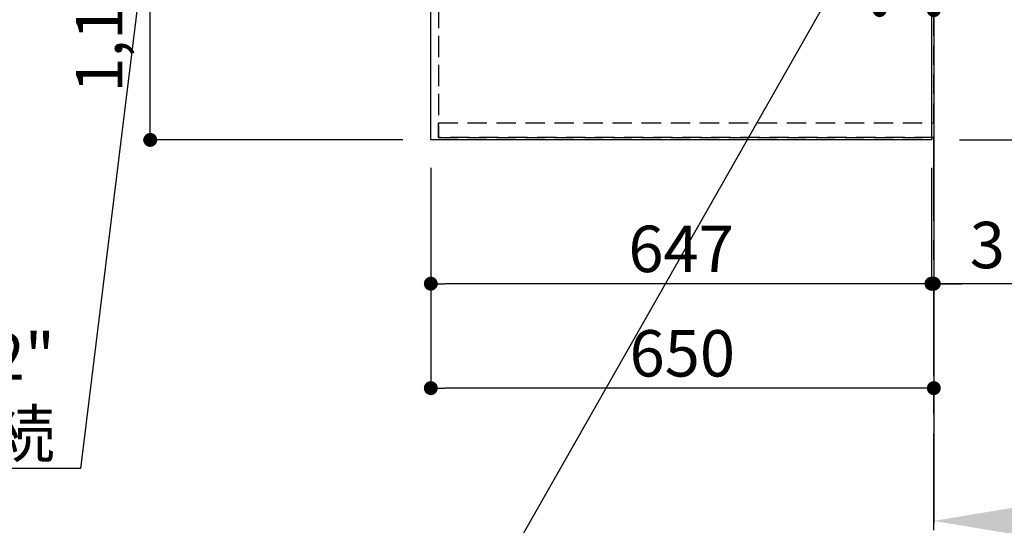
# Model space of a CAD drawing. Extents: x 0 to 26473, y -22065 to -13195.
# Drawn here: x 16048 to 17320, y -16999 to -16345 of the extents above; entities that cross this region are included whole.
import ezdxf

# ---------------------------------------------------------------- set-up
doc = ezdxf.new("R2010")
doc.units = 0
doc.header["$LTSCALE"] = 50
doc.header["$MEASUREMENT"] = 0
for name, pattern in [('CENTER', [2, 1.25, -0.25, 0.25, -0.25]), ('DASHED', [0.75, 0.5, -0.25]), ('HIDDEN', [0.375, 0.25, -0.125])]:
    doc.linetypes.add(name, pattern=pattern)
doc.layers.get('0').update_dxf_attribs({"linetype": 'CONTINUOUS'})
doc.layers.get('DEFPOINTS').update_dxf_attribs({"color": 146, "linetype": 'CONTINUOUS'})
for name, color, linetype in [('111-壁仕上', 3, 'CONTINUOUS'), ('121-キャビネット（中）', 253, 'HIDDEN'), ('126-甲板', 2, 'CONTINUOUS'), ('160-文字', 254, 'CONTINUOUS'), ('166-寸法B', 11, 'CONTINUOUS')]:
    doc.layers.add(name, color=color, linetype=linetype)
doc.styles.add('KH001', font='txt')
doc.dimstyles.new('KH1xx030', dxfattribs={"dimscale": 30, "dimtxt": 2, "dimasz": 0.6, "dimexe": 0.3, "dimexo": 1.2, "dimgap": 0.5, "dimtad": 3, "dimdec": 1, "dimdsep": 46, "dimlunit": 6, "dimtxsty": 'KH001', "dimblk": 'DOT', "dimcen": 1, "dimdle": 1, "dimclrd": 256, "dimclre": 256, "dimclrt": 256, "dimadec": 0, "dimazin": 0, "dimtfac": 1, "dimtdec": 1, "dimtix": 1, "dimtmove": 2, "dimatfit": 3, "dimldrblk": 'CLOSEDBLANK', "dimfxl": 1, "dimtolj": 1, "dimtzin": 0, "dimlwd": -1, "dimlwe": -1, "dimarcsym": 0})

# ---------------------------------------------------------------- blocks, each defined once
blk = doc.blocks.new('_Dot')
at = {"color": 0, "linetype": 'ByBlock', "lineweight": -2}
blk.add_line((-0.5, 0), (-1, 0), dxfattribs=at)
at = {"color": 0, "linetype": 'ByBlock', "const_width": 0.5}
blk.add_lwpolyline([(-0.25, 0, 1), (0.25, 0, 1)], format="xyb", close=True, dxfattribs=at)
blk = doc.blocks.new('*D152')
at = {"layer": '166-寸法B', "transparency": 16777216}
for p, q in [((17159.3, -16251), (17159.3, -16341.6)), ((17229.3, -16251), (17229.3, -16341.6)), ((17177.3, -16332.6), (17211.3, -16332.6)), ((17348.5, -16332.6), (17229.3, -16332.6))]:
    blk.add_line(p, q, dxfattribs=at)
at = {"layer": 'DEFPOINTS', "color": 0, "transparency": 16777216}
for p in [(17159.3, -16215), (17229.3, -16215), (17229.3, -16332.6)]:
    blk.add_point(p, dxfattribs=at)
at = {"layer": '166-寸法B', "transparency": 16777216, "xscale": 18, "yscale": 18, "zscale": 18, "rotation": 180}
blk.add_blockref('_Dot', (17159.3, -16332.6), dxfattribs=at)
at = {"layer": '166-寸法B', "transparency": 16777216, "xscale": 18, "yscale": 18, "zscale": 18}
blk.add_blockref('_Dot', (17229.3, -16332.6), dxfattribs=at)
at = {"layer": '166-寸法B', "transparency": 16777216, "insert": (17298.4, -16287.6), "char_height": 60, "attachment_point": 5, "style": 'KH001'}
blk.add_mtext('\\A1;70', dxfattribs=at)
blk = doc.blocks.new('_ClosedBlank')
at = {"color": 0, "linetype": 'ByBlock', "lineweight": -2}
for p, q in [((-1, 0.167), (0, 0)), ((-1, 0.167), (-1, -0.167)), ((0, 0), (-1, -0.167))]:
    blk.add_line(p, q, dxfattribs=at)
blk = doc.blocks.new('*D173')
at = {"layer": '166-寸法B', "transparency": 16777216}
for p, q in [((16543.3, -15328.4), (16207.8, -15328.4)), ((16216.8, -16482.4), (16216.8, -15346.4)), ((16543.3, -16500.4), (16207.8, -16500.4))]:
    blk.add_line(p, q, dxfattribs=at)
at = {"layer": 'DEFPOINTS', "color": 0, "transparency": 16777216}
for p in [(16216.8, -15328.4), (16579.3, -15328.4), (16579.3, -16500.4)]:
    blk.add_point(p, dxfattribs=at)
at = {"layer": '166-寸法B', "transparency": 16777216, "xscale": 18, "yscale": 18, "zscale": 18}
for p, rotation in [((16216.8, -15328.4), 90), ((16216.8, -16500.4), 270)]:
    blk.add_blockref('_Dot', p, dxfattribs=dict(at, rotation=rotation))
at = {"layer": '166-寸法B', "transparency": 16777216, "insert": (16150.8, -16030), "char_height": 60, "attachment_point": 5, "rotation": 90, "style": 'KH001'}
blk.add_mtext('\\A1;1,172〈ﾜｰｸﾄｯﾌﾟ寸法〉', dxfattribs=at)
blk = doc.blocks.new('*D177')
at = {"layer": '166-寸法B', "transparency": 16777216}
for p, q in [((18128.8, -15326.9), (18264.7, -15326.9)), ((18255.7, -15344.9), (18255.7, -16482.4)), ((17262.3, -16500.4), (18264.7, -16500.4))]:
    blk.add_line(p, q, dxfattribs=at)
at = {"layer": 'DEFPOINTS', "color": 0, "transparency": 16777216}
for p in [(18092.8, -15326.9), (17226.3, -16500.4), (18255.7, -16500.4)]:
    blk.add_point(p, dxfattribs=at)
at = {"layer": '166-寸法B', "transparency": 16777216, "xscale": 18, "yscale": 18, "zscale": 18}
for p, rotation in [((18255.7, -15326.9), 90), ((18255.7, -16500.4), 270)]:
    blk.add_blockref('_Dot', p, dxfattribs=dict(at, rotation=rotation))
at = {"layer": '166-寸法B', "transparency": 16777216, "insert": (18205.4, -15913.7), "char_height": 60, "attachment_point": 5, "rotation": 90, "style": 'KH001'}
blk.add_mtext('\\A1;1,173.5〈ﾜｰｸﾄｯﾌﾟ寸法〉', dxfattribs=at)
blk = doc.blocks.new('*D180')
at = {"layer": '166-寸法B', "transparency": 16777216}
for p, q in [((17262.3, -14528.4), (18399.7, -14528.4)), ((18390.7, -16482.4), (18390.7, -14546.4)), ((17265.3, -16500.4), (18399.7, -16500.4))]:
    blk.add_line(p, q, dxfattribs=at)
at = {"layer": 'DEFPOINTS', "color": 0, "transparency": 16777216}
for p in [(17226.3, -14528.4), (18390.7, -14528.4), (17229.3, -16500.4)]:
    blk.add_point(p, dxfattribs=at)
at = {"layer": '166-寸法B', "transparency": 16777216, "xscale": 18, "yscale": 18, "zscale": 18}
for p, rotation in [((18390.7, -14528.4), 90), ((18390.7, -16500.4), 270)]:
    blk.add_blockref('_Dot', p, dxfattribs=dict(at, rotation=rotation))
at = {"layer": '166-寸法B', "transparency": 16777216, "insert": (18341.9, -15514.4), "char_height": 60, "attachment_point": 5, "rotation": 90, "style": 'KH001'}
blk.add_mtext('\\A1;1,972', dxfattribs=at)
blk = doc.blocks.new('*D275')
at = {"layer": '166-寸法B', "transparency": 16777216}
for p, q in [((17229.3, -16910.6), (17229.3, -16996)), ((17334.3, -16993), (17948.4, -16993))]:
    blk.add_line(p, q, dxfattribs=at)
blk.add_solid([(17334.3, -16975.5), (17334.3, -17010.5), (17229.3, -16993)], dxfattribs=at)
at = {"layer": 'DEFPOINTS', "color": 0, "transparency": 16777216}
for p in [(17229.3, -16880.6), (17939.4, -16915.8), (17939.4, -16993)]:
    blk.add_point(p, dxfattribs=at)
at = {"layer": '166-寸法B', "transparency": 16777216, "insert": (17636.9, -16930.5), "char_height": 81, "attachment_point": 5, "style": 'KH001'}
blk.add_mtext('\\A1;基準位置 Ｂ', dxfattribs=at)
blk = doc.blocks.new('_None')
blk = doc.blocks.new('*D276')
at = {"layer": '166-寸法B', "transparency": 16777216}
for p, q in [((16579.3, -16536.4), (16579.3, -16695.3)), ((17226.3, -16536.4), (17226.3, -16695.3)), ((17208.3, -16686.3), (16597.3, -16686.3))]:
    blk.add_line(p, q, dxfattribs=at)
at = {"layer": 'DEFPOINTS', "color": 0, "transparency": 16777216}
for p in [(16579.3, -16500.4), (17226.3, -16500.4), (16579.3, -16686.3)]:
    blk.add_point(p, dxfattribs=at)
at = {"layer": '166-寸法B', "transparency": 16777216, "xscale": 18, "yscale": 18, "zscale": 18, "rotation": 180}
blk.add_blockref('_Dot', (16579.3, -16686.3), dxfattribs=at)
at = {"layer": '166-寸法B', "transparency": 16777216, "xscale": 18, "yscale": 18, "zscale": 18}
blk.add_blockref('_Dot', (17226.3, -16686.3), dxfattribs=at)
at = {"layer": '166-寸法B', "transparency": 16777216, "insert": (16902.8, -16641.3), "char_height": 60, "attachment_point": 5, "style": 'KH001'}
blk.add_mtext('\\A1;647', dxfattribs=at)
blk = doc.blocks.new('*D277')
at = {"layer": '166-寸法B', "transparency": 16777216}
for p, q in [((17226.3, -16536.4), (17226.3, -16695.3)), ((17229.3, -16650.3), (17229.3, -16677.3)), ((17208.3, -16686.3), (17190.3, -16686.3)), ((17226.3, -16686.3), (17229.3, -16686.3)), ((17226.3, -16686.3), (17229.3, -16686.3)), ((17707.5, -16686.3), (17229.3, -16686.3)), ((17247.3, -16686.3), (17265.3, -16686.3))]:
    blk.add_line(p, q, dxfattribs=at)
at = {"layer": 'DEFPOINTS', "color": 0, "transparency": 16777216}
for p in [(17226.3, -16500.4), (17229.3, -16686.3), (17229.3, -16686.3)]:
    blk.add_point(p, dxfattribs=at)
at = {"layer": '166-寸法B', "transparency": 16777216, "xscale": 18, "yscale": 18, "zscale": 18}
blk.add_blockref('_Dot', (17226.3, -16686.3), dxfattribs=at)
at = {"layer": '166-寸法B', "transparency": 16777216, "xscale": 18, "yscale": 18, "zscale": 18, "rotation": 180}
blk.add_blockref('_Dot', (17229.3, -16686.3), dxfattribs=at)
at = {"layer": '166-寸法B', "transparency": 16777216, "insert": (17503.1, -16636.3), "char_height": 60, "attachment_point": 5, "style": 'KH001'}
blk.add_mtext('\\A1;3〈ｸﾘｱﾗﾝｽ〉', dxfattribs=at)
blk = doc.blocks.new('*D278')
at = {"layer": '166-寸法B', "transparency": 16777216}
for p, q in [((16579.3, -16536.4), (16579.3, -16830.3)), ((17211.3, -16821.3), (16597.3, -16821.3)), ((17229.3, -16825.3), (17229.3, -16830.3))]:
    blk.add_line(p, q, dxfattribs=at)
at = {"layer": 'DEFPOINTS', "color": 0, "transparency": 16777216}
for p in [(16579.3, -16500.4), (17229.3, -16789.3), (16579.3, -16821.3)]:
    blk.add_point(p, dxfattribs=at)
at = {"layer": '166-寸法B', "transparency": 16777216, "xscale": 18, "yscale": 18, "zscale": 18, "rotation": 180}
blk.add_blockref('_Dot', (16579.3, -16821.3), dxfattribs=at)
at = {"layer": '166-寸法B', "transparency": 16777216, "xscale": 18, "yscale": 18, "zscale": 18}
blk.add_blockref('_Dot', (17229.3, -16821.3), dxfattribs=at)
at = {"layer": '166-寸法B', "transparency": 16777216, "insert": (16904.3, -16776.3), "char_height": 60, "attachment_point": 5, "style": 'KH001'}
blk.add_mtext('\\A1;650', dxfattribs=at)

msp = doc.modelspace()

# ---------------------------------------------------------------- linework, layer by layer
at = {"layer": '111-壁仕上', "ltscale": 2}
msp.add_line((17229.29, -13725.79), (17229.29, -16993.03), dxfattribs=at)
at = {"layer": '111-壁仕上', "color": 253, "linetype": 'CENTER', "ltscale": 2}
msp.add_line((17229.29, -17604.89), (17229.29, -16497.43), dxfattribs=at)
at = {"layer": '121-キャビネット（中）', "ltscale": 2}
msp.add_line((16589.29, -16497.43), (17229.29, -16497.43), dxfattribs=at)
msp.add_lwpolyline([(15260.29, -14659.43), (15260.29, -15318.43), (16589.29, -15318.43), (16589.29, -16497.43)], dxfattribs=at)
at = {"layer": '126-甲板'}
for points in [[(16579.29, -15328.43), (15257.29, -15328.43), (15257.29, -14528.43), (17226.29, -14528.43), (17226.29, -16500.43), (17226.29, -16500.43)], [(17226.29, -16500.43), (17226.29, -16500.43), (16579.29, -16500.43), (16579.29, -15328.43)]]:
    msp.add_lwpolyline(points, dxfattribs=at)
at = {"layer": 'DEFPOINTS', "linetype": 'DASHED'}
for points in [[(17229.29, -15578.43), (16589.29, -15578.43), (16589.29, -16478.43), (17229.29, -16478.43)], [(16589.29, -16478.43), (17229.29, -16478.43), (17229.29, -16497.43), (16589.29, -16497.43)]]:
    msp.add_lwpolyline(points, close=True, dxfattribs=at)

# ---------------------------------------------------------------- texts
at = {"layer": '160-文字', "insert": (16093.46, -16910.34), "char_height": 60, "attachment_point": 9, "style": 'KH001'}
msp.add_mtext('\\A1;食洗機用給湯管 1/2"\\PFL+80 床立上げ ﾌﾟﾗｸﾞ止め  機器設置後、接続', dxfattribs=at)

# ---------------------------------------------------------------- dimensions: what is measured, and where the dimension line sits
at = {"layer": '166-寸法B'}
dim = msp.add_linear_dim(base=(18390.7, -14528.43), p1=(17229.29, -16500.43), p2=(17226.29, -14528.43), angle=90, dimstyle='KH1xx030', dxfattribs=at)
dim.commit()
dim.dimension.update_dxf_attribs({"geometry": '*D180', "text_midpoint": (18341.89, -15514.43)})
dim = msp.add_linear_dim(base=(18255.7, -16500.43), p1=(18092.77, -15326.93), p2=(17226.29, -16500.43), angle=90, text='<>〈ﾜｰｸﾄｯﾌﾟ寸法〉', dimstyle='KH1xx030', dxfattribs=at)
dim.commit()
dim.dimension.update_dxf_attribs({"geometry": '*D177', "text_midpoint": (18205.37, -15913.68)})
dim = msp.add_linear_dim(base=(16216.78, -15328.43), p1=(16579.29, -16500.43), p2=(16579.29, -15328.43), angle=90, text='<>〈ﾜｰｸﾄｯﾌﾟ寸法〉', dimstyle='KH1xx030', dxfattribs=at)
dim.commit()
dim.dimension.update_dxf_attribs({"geometry": '*D173', "text_midpoint": (16150.77, -16029.96), "dimtype": 128})
dim = msp.add_linear_dim(base=(17229.29, -16332.58), p1=(17159.29, -16215.03), p2=(17229.29, -16215.03), dimstyle='KH1xx030', override={"dimtmove": 1}, dxfattribs=at)
dim.commit()
dim.dimension.update_dxf_attribs({"geometry": '*D152', "text_midpoint": (17298.44, -16375.44), "dimtype": 128})
for base, p1, picture, middle in [((16579.29, -16686.35), (17226.29, -16500.43), '*D276', (16902.79, -16641.35)), ((16579.29, -16821.35), (17229.29, -16789.29), '*D278', (16904.29, -16776.35))]:
    dim = msp.add_linear_dim(base=base, p1=p1, p2=(16579.29, -16500.43), dimstyle='KH1xx030', dxfattribs=at)
    dim.commit()
    dim.dimension.update_dxf_attribs({"geometry": picture, "text_midpoint": middle})
dim = msp.add_linear_dim(base=(17229.29, -16686.35), p1=(17226.29, -16500.43), p2=(17229.29, -16686.35), text='<>〈ｸﾘｱﾗﾝｽ〉', dimstyle='KH1xx030', override={"dimtmove": 1}, dxfattribs=at)
dim.commit()
dim.dimension.update_dxf_attribs({"geometry": '*D277', "text_midpoint": (17503.1, -16694.43), "dimtype": 128})
dim = msp.add_linear_dim(base=(17939.42, -16993.03), p1=(17229.29, -16880.62), p2=(17939.42, -16915.83), angle=180, text='基準位置 Ｂ', dimstyle='KH1xx030', override={"dimtxt": 2.7, "dimasz": 3.5, "dimexe": 0.1, "dimexo": 1, "dimblk2": 'None', "dimsah": 1, "dimdle": 0.3, "dimse2": 1}, dxfattribs=at)
dim.commit()
dim.dimension.update_dxf_attribs({"geometry": '*D275', "text_midpoint": (17636.85, -16930.54)})

# ---------------------------------------------------------------- leaders
at = {"layer": '160-文字', "annotation_type": 0, "has_hookline": 1, "hookline_direction": 1}
for points, text_width in [([(16129.29, -14728.58), (15738.92, -16699.73), (15720.92, -16699.73)], 1240.2), ([(16397.01, -14734.79), (16126.46, -16925.34), (16108.46, -16925.34)], 1630.05), ([(17153.73, -16209.26), (16539.49, -17289.21), (16521.49, -17289.21)], 1626.7)]:
    msp.add_leader(points, dimstyle='KH1xx030', override={"dimgap": 0.5, "dimtad": 1}, dxfattribs=dict(at, text_width=text_width))

doc.saveas('drawing.dxf')
